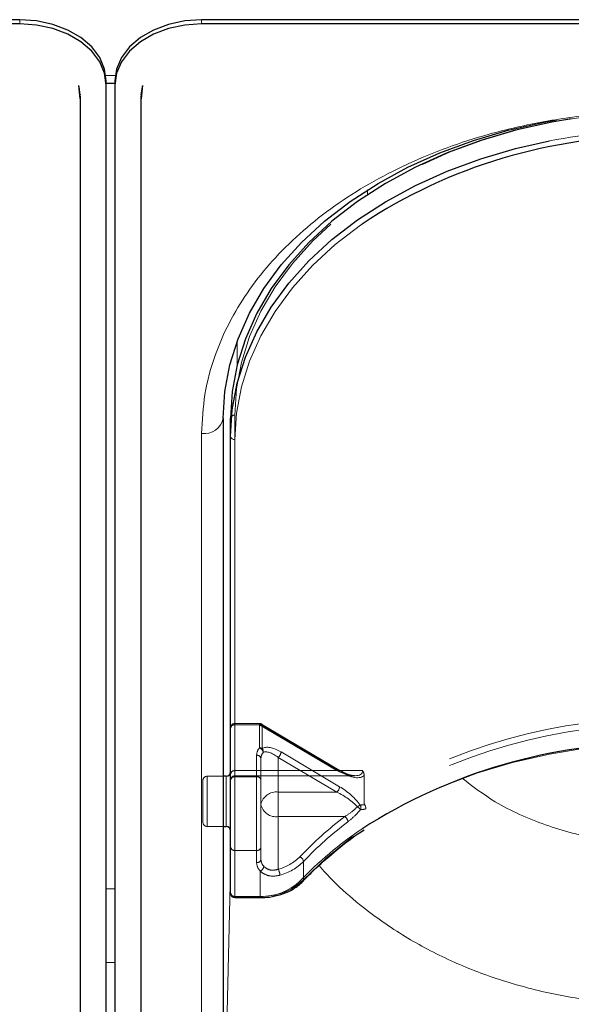
# Model space of a CAD drawing. Units: millimetres. Extents: x 0 to 210, y 0 to 297.
# Drawn here: x 58 to 61, y 139 to 144 of the extents above; entities that cross this region are included whole.
import ezdxf

# ---------------------------------------------------------------- set-up
doc = ezdxf.new("R2010")
doc.units = ezdxf.units.MM
doc.linetypes.add('HIDDEN', pattern=[1.905, 1.27, -0.635])

msp = doc.modelspace()

# ---------------------------------------------------------------- linework, layer by layer
at = {"color": 7, "linetype": 'Continuous', "lineweight": 25}
for p, q in [((57.58979, 144.31558), (50.48979, 144.31558)), ((57.58979, 144.29083), (50.48979, 144.29083)), ((65.73979, 144.31558), (58.63979, 144.31558)), ((65.73979, 144.29083), (58.63979, 144.29083)), ((58.08979, 143.93728), (58.08979, 143.96203)), ((58.08979, 143.95007), (58.13979, 143.95007)), ((58.13979, 143.96203), (58.13979, 143.93728)), ((57.93851, 143.85941), (57.93075, 143.93613)), ((58.08979, 135.27522), (58.08979, 143.93728)), ((58.13979, 143.93728), (58.13979, 135.27522)), ((58.29882, 143.93613), (58.29106, 143.85941)), ((57.93957, 143.88424), (57.93979, 143.88027)), ((57.94014, 135.21158), (57.94014, 143.87364)), ((58.28943, 143.87364), (58.28943, 135.21158)), ((58.28979, 143.88027), (58.29, 143.88424)), ((58.76479, 142.01748), (58.76479, 137.06773)), ((58.80729, 141.91142), (58.80729, 142.01748)), ((58.80729, 139.27744), (58.80729, 141.91142)), ((58.78229, 139.95277), (58.76479, 139.95277)), ((58.76479, 139.66277), (58.78229, 139.66277)), ((58.83229, 139.25244), (58.97794, 139.25244))]:
    msp.add_line(p, q, dxfattribs=at)
at = {"color": 8, "linetype": 'Continuous', "lineweight": 18}
for p, q in [((57.58979, 144.29083), (57.58979, 144.31558)), ((58.63979, 144.29083), (58.63979, 144.31558)), ((58.08774, 143.994), (58.14184, 143.994)), ((57.93966, 143.88682), (57.93957, 143.88424)), ((58.29, 143.88424), (58.28991, 143.88682)), ((59.59717, 143.30696), (59.59729, 143.33457)), ((58.84468, 142.32209), (58.8453, 142.46251)), ((58.7648, 142.0241), (58.7648, 139.95277)), ((58.63979, 136.97935), (58.63979, 141.92909)), ((58.83229, 141.89374), (58.83229, 139.25977)), ((58.78229, 139.9103), (58.78229, 139.95277)), ((58.78229, 139.66277), (58.78229, 139.9103)), ((58.7648, 139.66277), (58.7648, 137.68716)), ((58.7648, 137.68716), (58.80729, 139.40813)), ((58.13979, 139.30273), (58.08979, 139.30273)), ((58.83229, 139.25977), (58.97794, 139.25977)), ((58.83229, 139.25977), (58.83229, 139.25244)), ((58.97794, 139.25244), (58.97794, 139.25977)), ((58.08979, 138.87847), (58.13979, 138.87847))]:
    msp.add_line(p, q, dxfattribs=at)
at = {"color": 7, "linetype": 'HIDDEN', "lineweight": 18}
for p, q in [((58.83229, 139.98455), (58.83229, 142.03516)), ((58.80729, 142.01748), (58.80729, 139.96687)), ((58.80729, 139.96687), (58.80729, 140.23204)), ((58.80729, 140.23204), (58.80729, 139.93152)), ((58.97319, 140.25704), (58.83229, 140.25704)), ((58.83229, 140.24972), (58.83229, 140.25704)), ((58.83229, 140.24972), (58.83229, 139.98455)), ((58.97319, 140.24972), (58.83229, 140.24972)), ((58.83229, 139.9492), (58.83229, 140.24972)), ((58.97319, 140.24972), (58.97319, 140.25704)), ((59.42009, 139.98455), (58.97319, 140.24972)), ((58.97319, 140.24972), (58.97319, 140.11608)), ((59.43285, 139.98837), (58.98594, 140.25354)), ((58.98926, 140.24558), (59.43616, 139.98041)), ((58.98926, 140.11194), (58.98926, 140.24558)), ((59.43616, 139.89203), (59.09836, 140.09246)), ((58.95729, 140.07294), (58.95729, 139.9492)), ((58.98229, 140.05526), (58.98229, 139.7901)), ((58.98229, 139.93152), (58.98229, 140.05526)), ((59.08229, 139.86081), (59.08229, 140.06124)), ((59.08229, 140.06124), (59.42009, 139.86081)), ((58.80729, 139.97647), (58.80729, 139.63792)), ((58.83229, 139.98455), (58.83229, 139.95526)), ((58.83229, 139.98455), (59.42009, 139.98455)), ((59.56906, 139.98455), (58.83229, 139.98455)), ((58.64729, 139.92777), (58.64729, 139.68777)), ((58.76479, 139.95277), (58.67229, 139.95277)), ((58.67229, 139.66293), (58.67229, 139.95138)), ((58.78229, 139.95277), (58.78229, 139.66277)), ((58.80729, 139.96687), (58.80729, 139.93026)), ((58.80729, 139.93152), (58.80729, 139.54261)), ((58.83229, 139.95526), (59.52543, 139.95526)), ((58.83229, 139.52493), (58.83229, 139.9492)), ((58.95729, 139.9492), (58.83229, 139.9492)), ((58.95729, 139.9492), (58.95729, 139.52493)), ((58.98229, 139.54261), (58.98229, 139.93152)), ((59.57816, 139.95783), (59.57816, 139.79907)), ((59.08229, 139.71939), (59.08229, 139.86081)), ((59.42009, 139.86081), (59.08229, 139.86081)), ((58.98229, 139.7901), (58.98229, 139.4719)), ((59.08229, 139.71939), (59.46588, 139.71939)), ((59.08229, 139.41573), (59.08229, 139.71939)), ((58.67229, 139.66277), (58.76479, 139.66277)), ((58.80729, 139.54261), (58.80729, 139.27744)), ((58.83229, 139.25977), (58.83229, 139.52493)), ((58.83229, 139.52493), (58.95729, 139.52493)), ((58.95729, 139.52493), (58.95729, 139.45422)), ((58.98229, 139.4719), (58.98229, 139.54261)), ((59.22778, 139.35447), (59.22778, 139.46053)), ((58.97794, 139.40555), (58.97794, 139.25977)), ((58.83229, 139.25244), (58.83229, 139.25977)), ((58.97794, 139.25977), (58.83229, 139.25977)), ((58.97794, 139.25977), (58.97794, 139.25244))]:
    msp.add_line(p, q, dxfattribs=at)
at = {"color": 7, "linetype": 'Continuous', "lineweight": 25, "flags": 128}
for points in [[(58.08979, 143.96203), (58.08018, 144.031), (58.05173, 144.09733), (58.00552, 144.15845), (57.94334, 144.21203), (57.86757, 144.25599), (57.78113, 144.28867), (57.68733, 144.30879), (57.58979, 144.31558)], [(58.08979, 143.93728), (58.08018, 144.00625), (58.05173, 144.07258), (58.00552, 144.1337), (57.94334, 144.18728), (57.86757, 144.23125), (57.78113, 144.26392), (57.68733, 144.28404), (57.58979, 144.29083)], [(58.63979, 144.31558), (58.54224, 144.30879), (58.44844, 144.28867), (58.362, 144.25599), (58.28623, 144.21203), (58.22405, 144.15845), (58.17785, 144.09733), (58.14939, 144.031), (58.13979, 143.96203)], [(58.63979, 144.29083), (58.54224, 144.28404), (58.44844, 144.26392), (58.362, 144.23125), (58.28623, 144.18728), (58.22405, 144.1337), (58.17785, 144.07258), (58.14939, 144.00625), (58.13979, 143.93728)], [(57.93979, 143.88027), (57.93306, 143.92855), (57.93178, 143.9329)], [(58.2981, 143.93388), (58.29651, 143.92855), (58.28979, 143.88027)], [(57.93853, 143.85951), (57.93907, 143.86212), (57.94014, 143.87364)], [(58.28943, 143.87364), (58.2905, 143.86212), (58.29105, 143.85948)], [(58.76479, 142.01748), (58.7743, 142.17155), (58.80277, 142.32445), (58.84997, 142.47501), (58.91555, 142.62209), (58.99902, 142.76457), (59.09972, 142.90137), (59.21691, 143.03143), (59.34968, 143.15378), (59.49702, 143.26748), (59.65782, 143.37167), (59.83085, 143.46555), (60.01479, 143.54841), (60.20824, 143.61962), (60.40974, 143.67864), (60.61774, 143.72501), (60.68847, 143.73764)], [(60.77353, 143.74449), (60.66024, 143.72501), (60.45224, 143.67864), (60.25074, 143.61962), (60.05729, 143.54841), (59.87335, 143.46555), (59.70032, 143.37167), (59.53952, 143.26748), (59.39218, 143.15378), (59.25941, 143.03143), (59.14222, 142.90137), (59.04152, 142.76457), (58.95805, 142.62209), (58.89247, 142.47501), (58.84527, 142.32445), (58.8168, 142.17155), (58.80729, 142.01748)], [(58.80729, 141.91142), (58.8168, 142.06549), (58.84527, 142.21839), (58.89247, 142.36895), (58.95805, 142.51603), (59.04152, 142.65851), (59.14222, 142.7953), (59.25941, 142.92537), (59.39218, 143.04772), (59.53952, 143.16142), (59.70032, 143.2656), (59.87335, 143.35949), (60.05729, 143.44235), (60.25074, 143.51356), (60.45224, 143.57257), (60.64668, 143.61635)]]:
    msp.add_lwpolyline(points, dxfattribs=at)
at = {"color": 7, "linetype": 'HIDDEN', "lineweight": 18, "flags": 128}
for points in [[(58.83229, 142.03516), (58.8417, 142.18769), (58.86989, 142.33906), (58.91662, 142.48812), (58.98155, 142.63373), (59.06417, 142.77478), (59.16387, 142.9102), (59.27988, 143.03897), (59.41133, 143.1601), (59.5572, 143.27266), (59.71639, 143.37581), (59.88768, 143.46875), (60.06979, 143.55078), (60.26131, 143.62128), (60.46079, 143.67971), (60.66671, 143.72562), (60.87751, 143.75866), (61.09158, 143.77859), (61.30729, 143.78525)], [(58.98926, 140.24558), (58.98895, 140.24877), (58.98803, 140.25131), (58.98655, 140.25312), (58.98455, 140.25411), (58.98211, 140.25426), (58.97934, 140.25355), (58.97632, 140.25202), (58.97319, 140.24972)], [(61.30979, 140.14365), (61.08641, 140.13658), (60.86483, 140.11542), (60.6468, 140.08035), (60.43408, 140.03165), (60.22836, 139.9697), (60.0313, 139.895), (59.84446, 139.80815), (59.66934, 139.70985), (59.50734, 139.60087), (59.35976, 139.48209), (59.22778, 139.35447)]]:
    msp.add_lwpolyline(points, dxfattribs=at)
at = {"color": 8, "linetype": 'Continuous', "lineweight": 18, "flags": 128}
msp.add_lwpolyline([(59.56566, 143.13719), (59.5572, 143.13124), (59.41133, 143.01867), (59.27988, 142.89755), (59.16387, 142.76878), (59.06417, 142.63336), (58.98155, 142.4923), (58.91662, 142.3467), (58.86989, 142.19764), (58.8417, 142.04627), (58.83229, 141.89374)], dxfattribs=at)
at = {"color": 8, "linetype": 'Continuous', "lineweight": 18}
for centre, radius, start, end in [((61.3039, 140.21065), 3.46853, 89.94409, 100.92258), ((58.65541, 142.03958), 0.11158, 261.95053, 348.57825), ((58.82916, 141.91584), 0.02232, 191.42175, 278.04947), ((60.75498, 137.87592), 2.13522, 123.91052, 136.46797), ((58.98895, 139.57623), 0.31665, 268.00783, 313.5105), ((59.21568, 139.35948), 0.01557, 235.94741, 307.64057), ((58.82916, 139.28186), 0.02232, 191.42175, 278.04947)]:
    msp.add_arc(centre, radius, start, end, dxfattribs=at)
at = {"color": 7, "linetype": 'Continuous', "lineweight": 25}
for centre, radius, start, end in [((61.24793, 140.59625), 3.04736, 89.6837, 123.50729), ((61.2543, 137.01135), 3.13205, 89.79502, 122.66737), ((58.78229, 139.97777), 0.025, 270, 0), ((58.78229, 139.63777), 0.025, 0, 90), ((58.83229, 139.27744), 0.025, 180, 270)]:
    msp.add_arc(centre, radius, start, end, dxfattribs=at)
at = {"color": 7, "linetype": 'HIDDEN', "lineweight": 18}
for centre, radius, start, end in [((58.82916, 142.01306), 0.02232, 81.95053, 168.57825), ((61.25806, 137.14149), 3.14401, 89.05728, 122.29757), ((58.83229, 140.23204), 0.025, 90, 180), ((58.82916, 140.22762), 0.02232, 81.95053, 168.57825), ((58.97319, 140.23204), 0.025, 59.31794, 90), ((58.97357, 140.21793), 0.03178, 60.43542, 90.69907), ((61.26213, 137.12637), 3.12371, 89.12583, 122.44488), ((59.02677, 140.07183), 0.0695, 140.45022, 179.08471), ((58.9624, 140.08493), 0.03296, 8.4498, 70.89922), ((58.97357, 140.0843), 0.03178, 60.43542, 90.69907), ((59.03788, 140.05437), 0.0556, 140.45022, 179.08471), ((58.96803, 140.09461), 0.0274, 349.83891, 39.24136), ((59.05194, 140.0966), 0.0466, 310.63035, 354.89702), ((58.96041, 140.05084), 0.02232, 11.42175, 98.04947), ((58.82916, 139.96245), 0.02232, 81.95053, 168.57825), ((59.42939, 139.97672), 0.01216, 73.46949, 139.89259), ((59.42781, 139.98161), 0.00843, 351.86975, 53.33122), ((58.67229, 139.92777), 0.025, 90, 180), ((58.83229, 139.93026), 0.025, 90, 180), ((58.82916, 139.9271), 0.02232, 81.95053, 168.57825), ((58.96041, 139.9271), 0.02232, 11.42175, 98.04947), ((59.06979, 139.77242), 0.08927, 81.95053, 168.57825), ((59.38975, 139.89617), 0.0466, 310.63035, 354.89702), ((59.06979, 139.80777), 0.08927, 191.42175, 278.04947), ((59.61573, 139.67138), 0.12972, 117.80589, 126.18233), ((59.44991, 139.66135), 0.14535, 42.72937, 52.12401), ((59.52831, 139.77151), 0.03062, 337.88729, 28.5111), ((60.70266, 138.07491), 2.05765, 126.9463, 136.62688), ((59.44355, 139.68521), 0.04083, 6.22166, 56.84257), ((58.67229, 139.68777), 0.025, 180, 270), ((60.70867, 138.06144), 2.03728, 126.9463, 136.62688), ((58.82916, 139.54703), 0.02232, 191.42175, 278.04947), ((58.96041, 139.54703), 0.02232, 261.95053, 348.57825), ((58.96041, 139.47632), 0.02232, 261.95053, 348.57825), ((59.0395, 139.47321), 0.05723, 181.31193, 224.68179), ((59.01112, 139.68217), 0.27578, 284.95346, 315.24404), ((59.19301, 139.45579), 0.0351, 7.76256, 66.56882), ((59.02881, 139.45586), 0.07154, 181.31193, 224.68179), ((58.96414, 139.43771), 0.03499, 293.2289, 352.20511), ((59.01365, 139.37826), 0.0782, 2.51882, 28.62995), ((59.01414, 139.67236), 0.30085, 284.95346, 315.24404), ((58.98995, 139.605), 0.34544, 268.00783, 313.5105), ((59.21748, 139.35399), 0.01032, 318.41652, 2.62756), ((58.82916, 139.28186), 0.02232, 191.42175, 278.04947)]:
    msp.add_arc(centre, radius, start, end, dxfattribs=at)
for centre, major_axis, ratio, start_param, end_param in [((59.09836, 140.00407), (0.11567, -0.10214), 0.4639963, 1.9596684, 3.0205662), ((59.08229, 139.99053), (-0.0924, 0.09557), 0.4001457, 5.1048035, 6.1657014), ((59.42009, 140.05526), (0.14564, -0.08399), 0.3726593, 4.9240722, 6.4948685), ((59.43616, 140.0688), (0.14202, -0.11095), 0.4054077, 5.0191212, 6.2827998), ((59.43616, 139.80364), (0.14202, -0.11095), 0.4054077, 0.9515591, 1.8775286), ((59.42009, 139.7901), (0.14564, -0.08399), 0.3726593, 0.8565101, 1.7824795), ((61.32586, 137.46266), (2.33648, -2.06325), 0.4639963, 2.722449, 2.7368058), ((61.30979, 137.44912), (2.31295, -2.057), 0.4612713, 2.7207418, 2.7372257)]:
    msp.add_ellipse(centre, major_axis=major_axis, ratio=ratio, start_param=start_param, end_param=end_param, dxfattribs=at)
at = {"color": 8, "linetype": 'Continuous', "lineweight": 18}
for points, knots in [([(58.63979, 141.92909), (58.64355, 142.00455), (58.65119, 142.15779), (58.71422, 142.3875), (58.80962, 142.5976), (58.92999, 142.78439), (59.0649, 142.94766), (59.22364, 143.10153), (59.40535, 143.2439), (59.6067, 143.3724), (59.8243, 143.48464), (60.05521, 143.58004), (60.31936, 143.66516), (60.61649, 143.73262), (60.94135, 143.77718), (61.15808, 143.78259), (61.26479, 143.78525)], [0, 0, 0, 0, 0.0776283, 0.157664, 0.2399513, 0.3042759, 0.3686069, 0.4343002, 0.5, 0.5656933, 0.6313931, 0.6957177, 0.7600486, 0.8423303, 0.9223688, 1, 1, 1, 1]), ([(61.26479, 139.56323), (61.15531, 139.56851), (60.93607, 139.57907), (60.62096, 139.66563), (60.34923, 139.78419), (60.20501, 139.89365), (60.14279, 139.94088)], [0, 0, 0, 0, 0.26486591, 0.53046963, 0.79742585, 1, 1, 1, 1]), ([(61.26479, 138.63708), (61.16026, 138.64027), (60.95026, 138.64666), (60.63921, 138.6984), (60.34047, 138.77983), (60.05701, 138.89277), (59.79117, 139.0352), (59.57278, 139.19105), (59.41544, 139.3277), (59.34422, 139.407), (59.31736, 139.43691)], [0, 0, 0, 0, 0.1381304, 0.2775267, 0.4182338, 0.5542851, 0.6946241, 0.8392798, 0.9393935, 1, 1, 1, 1])]:
    msp.add_open_spline(points, degree=3, knots=knots, dxfattribs=at)
at = {"color": 7, "linetype": 'HIDDEN', "lineweight": 18}
for points, knots in [([(59.52298, 139.95616), (59.51969, 139.95607), (59.5081, 139.95574), (59.47599, 139.96528), (59.44819, 139.98017), (59.43285, 139.98837)], [0, 0, 0, 0, 0.150577, 0.5315581, 1, 1, 1, 1]), ([(59.57816, 139.95783), (59.5773, 139.96437), (59.57609, 139.97353), (59.57084, 139.98203), (59.56913, 139.98446), (59.56906, 139.98455)], [0, 0, 0, 0, 0.7061267, 0.9885586, 1, 1, 1, 1]), ([(59.53915, 139.77609), (59.53269, 139.77003), (59.50913, 139.74796), (59.48407, 139.7314), (59.46588, 139.71939)], [0, 0, 0, 0, 0.2741502, 1, 1, 1, 1]), ([(59.48413, 139.68963), (59.50222, 139.7046), (59.52721, 139.7253), (59.5503, 139.75247), (59.55668, 139.75998)], [0, 0, 0, 0, 0.7235213, 1, 1, 1, 1]), ([(59.57816, 139.79907), (59.57825, 139.79761), (59.57841, 139.79492), (59.57969, 139.79117), (59.58088, 139.78914), (59.58125, 139.78853)], [0, 0, 0, 0, 0.4501732, 0.832093, 1, 1, 1, 1]), ([(59.5863, 139.76249), (59.58632, 139.76258), (59.58649, 139.76331), (59.58709, 139.76651), (59.58714, 139.77261), (59.58529, 139.78105), (59.5826, 139.78603), (59.58125, 139.78853)], [0, 0, 0, 0, 0.0108928, 0.0952621, 0.4022526, 0.7009621, 1, 1, 1, 1]), ([(59.08229, 139.41573), (59.07214, 139.4131), (59.05203, 139.40788), (59.02281, 139.41435), (59.00633, 139.42516), (58.99962, 139.43212), (58.99881, 139.43296)], [0, 0, 0, 0, 0.3263621, 0.6471429, 0.9572429, 1, 1, 1, 1]), ([(58.97794, 139.40555), (58.97905, 139.4045), (58.98833, 139.39567), (59.01105, 139.38205), (59.05037, 139.37344), (59.07791, 139.37893), (59.09177, 139.3817)], [0, 0, 0, 0, 0.041691, 0.3486368, 0.6722483, 1, 1, 1, 1])]:
    msp.add_open_spline(points, degree=3, knots=knots, dxfattribs=at)
at = {"color": 7, "linetype": 'Continuous', "lineweight": 25}
for points, knots in [([(59.22518, 139.34713), (59.24465, 139.36732), (59.30128, 139.42604), (59.40561, 139.51794), (59.50475, 139.59666), (59.56604, 139.63599), (59.57838, 139.64391)], [0, 0, 0, 0, 0.1887106, 0.5489483, 0.9091665, 1, 1, 1, 1]), ([(58.97794, 139.25244), (58.99014, 139.25277), (59.02535, 139.25371), (59.08259, 139.2641), (59.14482, 139.28698), (59.19278, 139.31582), (59.21606, 139.33831), (59.22518, 139.34713)], [0, 0, 0, 0, 0.1266312, 0.3652868, 0.6048543, 0.8451273, 1, 1, 1, 1])]:
    msp.add_open_spline(points, degree=3, knots=knots, dxfattribs=at)

doc.saveas('drawing.dxf')
